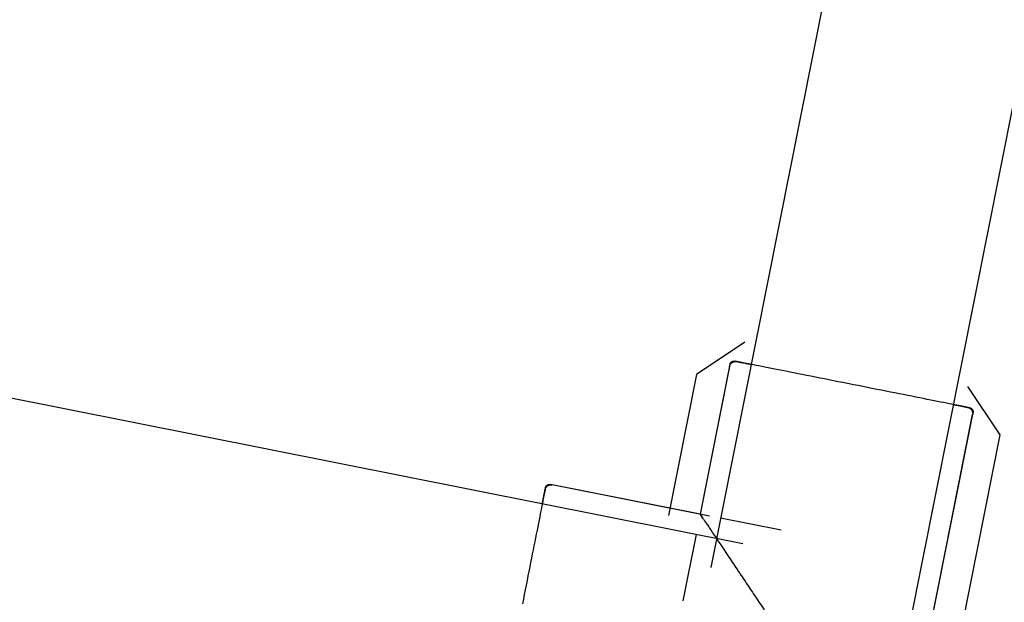
# Model space of a CAD drawing. Extents: x -28060 to 218318, y -36008 to 188576.
# Drawn here: x 22367 to 22606, y 45509 to 45650 of the extents above; entities that cross this region are included whole.
import ezdxf

# ---------------------------------------------------------------- set-up
doc = ezdxf.new("R2010")
doc.units = 0
for name, color, linetype in [('NOT-50TXT', 6, 'CONTINUOUS'), ('X-2864-S$0$L-SITE', 11, 'CONTINUOUS'), ('X-2864-S$0$Q-SPCQ', 11, 'CONTINUOUS'), ('X-XREF', 7, 'CONTINUOUS')]:
    doc.layers.add(name, color=color, linetype=linetype)
doc.styles.add('EDG-XBOLD', font='arialbd.ttf')

# ---------------------------------------------------------------- blocks, each defined once
blk = doc.blocks.new('X-2864-S')
at = {"layer": 'X-2864-S$0$L-SITE'}
blk.add_line((22542.38, 45523.02), (21695.88, 45691.23), dxfattribs=at)
at = {"layer": 'X-2864-S$0$Q-SPCQ'}
for p, q in [((23402.31, 49884.05), (22534.59, 45517.29)), ((22580.15, 45490.03), (23451.35, 49874.31)), ((22542.88, 45571.86), (22531.12, 45564)), ((22539.26, 45566.46), (22532.05, 45530.16)), ((22539.17, 45565.99), (22532.05, 45530.16)), ((22539.17, 45565.99), (22539.18, 45566.05)), ((22539.18, 45566.05), (22539.19, 45566.11)), ((22539.19, 45566.11), (22539.21, 45566.16)), ((22539.21, 45566.16), (22539.23, 45566.22)), ((22539.23, 45566.22), (22539.25, 45566.27)), ((22539.25, 45566.27), (22539.28, 45566.33)), ((22539.26, 45566.46), (22539.27, 45566.5)), ((22539.27, 45566.5), (22539.28, 45566.54)), ((22539.28, 45566.54), (22539.29, 45566.58)), ((22539.28, 45566.33), (22539.3, 45566.38)), ((22539.29, 45566.58), (22539.3, 45566.61)), ((22539.3, 45566.61), (22539.32, 45566.65)), ((22539.3, 45566.38), (22539.33, 45566.43)), ((22539.32, 45566.65), (22539.33, 45566.69)), ((22539.33, 45566.69), (22539.35, 45566.72)), ((22539.33, 45566.43), (22539.36, 45566.48)), ((22539.35, 45566.72), (22539.37, 45566.76)), ((22539.36, 45566.48), (22539.39, 45566.53)), ((22539.37, 45566.76), (22539.39, 45566.79)), ((22539.39, 45566.79), (22539.41, 45566.83)), ((22539.39, 45566.53), (22539.43, 45566.58)), ((22539.41, 45566.83), (22539.44, 45566.86)), ((22539.43, 45566.58), (22539.46, 45566.63)), ((22539.44, 45566.86), (22539.46, 45566.89)), ((22539.46, 45566.89), (22539.49, 45566.92)), ((22539.46, 45566.63), (22539.5, 45566.67)), ((22539.49, 45566.92), (22539.51, 45566.95)), ((22539.5, 45566.67), (22539.54, 45566.72)), ((22539.51, 45566.95), (22539.54, 45566.98)), ((22539.54, 45566.98), (22539.57, 45567.01)), ((22539.54, 45566.72), (22539.58, 45566.76)), ((22539.57, 45567.01), (22539.6, 45567.03)), ((22539.58, 45566.76), (22539.63, 45566.8)), ((22539.6, 45567.03), (22539.63, 45567.06)), ((22539.63, 45567.06), (22539.66, 45567.08)), ((22539.63, 45566.8), (22539.67, 45566.84)), ((22539.66, 45567.08), (22539.7, 45567.11)), ((22539.67, 45566.84), (22539.72, 45566.88)), ((22539.7, 45567.11), (22539.73, 45567.13)), ((22539.72, 45566.88), (22539.76, 45566.91)), ((22539.73, 45567.13), (22539.77, 45567.15)), ((22539.76, 45566.91), (22539.81, 45566.94)), ((22539.77, 45567.15), (22539.8, 45567.16)), ((22539.8, 45567.16), (22539.84, 45567.18)), ((22539.81, 45566.94), (22539.86, 45566.98)), ((22539.84, 45567.18), (22539.87, 45567.2)), ((22539.86, 45566.98), (22539.91, 45567)), ((22539.87, 45567.2), (22539.91, 45567.21)), ((22539.91, 45567.21), (22539.95, 45567.22)), ((22539.91, 45567), (22539.97, 45567.03)), ((22539.95, 45567.22), (22539.99, 45567.23)), ((22539.97, 45567.03), (22540.02, 45567.06)), ((22539.99, 45567.23), (22540.03, 45567.24)), ((22540.02, 45567.06), (22540.08, 45567.08)), ((22540.03, 45567.24), (22540.07, 45567.25)), ((22540.07, 45567.25), (22540.11, 45567.26)), ((22540.08, 45567.08), (22540.13, 45567.1)), ((22540.11, 45567.26), (22540.15, 45567.26)), ((22540.13, 45567.1), (22540.19, 45567.12)), ((22540.15, 45567.26), (22540.19, 45567.26)), ((22540.19, 45567.26), (22540.23, 45567.27)), ((22540.19, 45567.12), (22540.24, 45567.13)), ((22540.23, 45567.27), (22540.27, 45567.27)), ((22540.24, 45567.13), (22540.3, 45567.15)), ((22540.27, 45567.27), (22540.31, 45567.26)), ((22540.3, 45567.15), (22540.36, 45567.16)), ((22540.31, 45567.26), (22540.35, 45567.26)), ((22540.35, 45567.26), (22540.38, 45567.26)), ((22540.36, 45567.16), (22540.42, 45567.17)), ((22540.38, 45567.26), (22540.42, 45567.25)), ((22540.42, 45567.17), (22540.48, 45567.17)), ((22540.43, 45567.25), (22540.46, 45567.24)), ((22540.47, 45567.24), (22540.44, 45567.25)), ((22540.46, 45567.24), (22540.53, 45567.23)), ((22540.55, 45567.22), (22540.47, 45567.24)), ((22540.48, 45567.17), (22540.54, 45567.18)), ((22540.53, 45567.23), (22540.64, 45567.21)), ((22540.54, 45567.18), (22540.6, 45567.18)), ((22540.68, 45567.2), (22540.55, 45567.22)), ((22540.6, 45567.18), (22540.65, 45567.18)), ((22540.64, 45567.21), (22540.8, 45567.17)), ((22540.65, 45567.18), (22540.71, 45567.18)), ((22540.85, 45567.16), (22540.68, 45567.2)), ((22540.71, 45567.18), (22540.77, 45567.17)), ((22540.77, 45567.17), (22540.83, 45567.17)), ((22540.8, 45567.17), (22541, 45567.13)), ((22540.83, 45567.17), (22540.89, 45567.16)), ((22541.06, 45567.12), (22540.85, 45567.16)), ((22540.89, 45567.16), (22540.91, 45567.15)), ((22540.94, 45567.15), (22540.91, 45567.15)), ((22540.91, 45567.15), (22540.93, 45567.15)), ((22540.93, 45567.15), (22540.99, 45567.14)), ((22541.02, 45567.13), (22540.94, 45567.15)), ((22540.99, 45567.14), (22541.11, 45567.11)), ((22541, 45567.13), (22541.25, 45567.08)), ((22541.14, 45567.11), (22541.02, 45567.13)), ((22541.32, 45567.07), (22541.06, 45567.12)), ((22541.11, 45567.11), (22541.26, 45567.08)), ((22541.31, 45567.07), (22541.14, 45567.11)), ((22541.25, 45567.08), (22541.54, 45567.03)), ((22541.26, 45567.08), (22541.46, 45567.04)), ((22541.52, 45567.03), (22541.31, 45567.07)), ((22541.63, 45567.01), (22541.32, 45567.07)), ((22541.46, 45567.04), (22541.71, 45566.99)), ((22541.78, 45566.98), (22541.52, 45567.03)), ((22541.54, 45567.03), (22541.88, 45566.96)), ((22541.98, 45566.94), (22541.63, 45567.01)), ((22541.71, 45566.99), (22541.99, 45566.94)), ((22542.08, 45566.92), (22541.78, 45566.98)), ((22541.88, 45566.96), (22542.26, 45566.88)), ((22542.37, 45566.86), (22541.98, 45566.94)), ((22541.99, 45566.94), (22542.33, 45566.87)), ((22542.42, 45566.85), (22542.08, 45566.92)), ((22542.26, 45566.88), (22542.68, 45566.8)), ((22542.33, 45566.87), (22542.7, 45566.8)), ((22542.8, 45566.78), (22542.37, 45566.86)), ((22542.81, 45566.78), (22542.42, 45566.85)), ((22542.68, 45566.8), (22543.14, 45566.71)), ((22542.7, 45566.8), (22543.11, 45566.71)), ((22543.28, 45566.68), (22542.8, 45566.78)), ((22543.23, 45566.69), (22542.81, 45566.78)), ((22543.11, 45566.71), (22543.57, 45566.62)), ((22543.14, 45566.71), (22543.65, 45566.61)), ((22543.7, 45566.6), (22543.23, 45566.69)), ((22543.79, 45566.58), (22543.28, 45566.68)), ((22543.57, 45566.62), (22544.07, 45566.53)), ((22543.65, 45566.61), (22544.19, 45566.5)), ((22544.21, 45566.5), (22543.7, 45566.6)), ((22544.35, 45566.47), (22543.79, 45566.58)), ((22544.07, 45566.53), (22544.6, 45566.42)), ((22544.94, 45566.35), (22544.35, 45566.47)), ((22545.58, 45566.22), (22544.94, 45566.35)), ((22546.25, 45566.09), (22545.58, 45566.22)), ((22546.96, 45565.95), (22546.25, 45566.09)), ((22547.7, 45565.8), (22546.96, 45565.95)), ((22548.47, 45565.65), (22547.7, 45565.8)), ((22549.28, 45565.49), (22548.47, 45565.65)), ((22550.12, 45565.32), (22549.28, 45565.49)), ((22550.99, 45565.15), (22550.12, 45565.32)), ((22551.89, 45564.97), (22550.99, 45565.15)), ((22531.12, 45564), (22524.34, 45529.87)), ((22552.82, 45564.79), (22551.89, 45564.97)), ((22553.77, 45564.6), (22552.82, 45564.79)), ((22554.75, 45564.4), (22553.77, 45564.6)), ((22555.74, 45564.2), (22554.75, 45564.4)), ((22556.76, 45564), (22555.74, 45564.2)), ((22557.8, 45563.8), (22556.76, 45564)), ((22558.86, 45563.59), (22557.8, 45563.8)), ((22559.93, 45563.37), (22558.86, 45563.59)), ((22561.02, 45563.16), (22559.93, 45563.37)), ((22562.12, 45562.94), (22561.02, 45563.16)), ((22563.23, 45562.72), (22562.12, 45562.94)), ((22564.35, 45562.5), (22563.23, 45562.72)), ((22565.47, 45562.27), (22564.35, 45562.5)), ((22566.61, 45562.05), (22565.47, 45562.27)), ((22567.74, 45561.82), (22566.61, 45562.05)), ((22568.88, 45561.59), (22567.74, 45561.82)), ((22569.19, 45561.53), (22568.88, 45561.59)), ((22570.32, 45561.31), (22569.19, 45561.53)), ((22571.46, 45561.08), (22570.32, 45561.31)), ((22572.59, 45560.86), (22571.46, 45561.08)), ((22573.71, 45560.63), (22572.59, 45560.86)), ((22574.83, 45560.41), (22573.71, 45560.63)), ((22575.94, 45560.19), (22574.83, 45560.41)), ((22604.69, 45549.38), (22596.83, 45561.14)), ((22577.03, 45559.97), (22575.94, 45560.19)), ((22578.12, 45559.76), (22577.03, 45559.97)), ((22579.19, 45559.55), (22578.12, 45559.76)), ((22580.24, 45559.34), (22579.19, 45559.55)), ((22581.27, 45559.13), (22580.24, 45559.34)), ((22582.29, 45558.93), (22581.27, 45559.13)), ((22583.28, 45558.73), (22582.29, 45558.93)), ((22584.25, 45558.54), (22583.28, 45558.73)), ((22585.19, 45558.35), (22584.25, 45558.54)), ((22586.11, 45558.17), (22585.19, 45558.35)), ((22587, 45557.99), (22586.11, 45558.17)), ((22587.86, 45557.82), (22587, 45557.99)), ((22588.7, 45557.66), (22587.86, 45557.82)), ((22589.5, 45557.5), (22588.7, 45557.66)), ((22590.26, 45557.35), (22589.5, 45557.5)), ((22591, 45557.2), (22590.26, 45557.35)), ((22591.69, 45557.06), (22591, 45557.2)), ((22592.35, 45556.93), (22591.69, 45557.06)), ((22592.98, 45556.81), (22592.35, 45556.93)), ((22593.56, 45556.69), (22592.98, 45556.81)), ((22593.69, 45556.66), (22593.15, 45556.77)), ((22593.41, 45556.72), (22593.96, 45556.61)), ((22593.55, 45556.69), (22594.06, 45556.59)), ((22594.11, 45556.58), (22593.56, 45556.69)), ((22594.19, 45556.57), (22593.69, 45556.66)), ((22593.96, 45556.61), (22594.48, 45556.51)), ((22594.06, 45556.59), (22594.52, 45556.5)), ((22594.61, 45556.48), (22594.11, 45556.58)), ((22594.64, 45556.47), (22594.19, 45556.57)), ((22594.48, 45556.51), (22594.96, 45556.41)), ((22594.52, 45556.5), (22594.95, 45556.41)), ((22595.08, 45556.39), (22594.61, 45556.48)), ((22595.06, 45556.39), (22594.64, 45556.47)), ((22594.95, 45556.41), (22595.34, 45556.34)), ((22594.96, 45556.41), (22595.39, 45556.33)), ((22595.43, 45556.32), (22595.06, 45556.39)), ((22595.5, 45556.3), (22595.08, 45556.39)), ((22595.34, 45556.34), (22595.68, 45556.27)), ((22595.39, 45556.33), (22595.78, 45556.25)), ((22595.76, 45556.25), (22595.43, 45556.32)), ((22595.88, 45556.23), (22595.5, 45556.3)), ((22595.68, 45556.27), (22595.98, 45556.21)), ((22596.05, 45556.2), (22595.76, 45556.25)), ((22595.78, 45556.25), (22596.13, 45556.18)), ((22596.21, 45556.16), (22595.88, 45556.23)), ((22595.98, 45556.21), (22596.23, 45556.16)), ((22596.29, 45556.15), (22596.05, 45556.2)), ((22596.13, 45556.18), (22596.43, 45556.12)), ((22596.51, 45556.1), (22596.21, 45556.16)), ((22596.43, 45556.12), (22596.69, 45556.07)), ((22596.76, 45556.06), (22596.51, 45556.1)), ((22596.69, 45556.07), (22596.91, 45556.02)), ((22596.74, 45556.06), (22596.82, 45556.04)), ((22596.96, 45556.01), (22596.76, 45556.06)), ((22596.83, 45556.04), (22596.76, 45556.05)), ((22596.82, 45556.04), (22596.85, 45556.04)), ((22596.85, 45556.04), (22596.83, 45556.04)), ((22596.85, 45556.04), (22596.91, 45556.02)), ((22596.91, 45556.02), (22597.08, 45555.99)), ((22596.91, 45556.02), (22596.97, 45556.01)), ((22597.12, 45555.98), (22596.96, 45556.01)), ((22596.97, 45556.01), (22597.02, 45555.99)), ((22597.02, 45555.99), (22597.08, 45555.97)), ((22597.08, 45555.99), (22597.21, 45555.97)), ((22597.08, 45555.97), (22597.13, 45555.95)), ((22597.23, 45555.96), (22597.12, 45555.98)), ((22597.13, 45555.95), (22597.19, 45555.93)), ((22597.19, 45555.93), (22597.24, 45555.9)), ((22597.21, 45555.97), (22597.29, 45555.95)), ((22597.3, 45555.95), (22597.23, 45555.96)), ((22597.24, 45555.9), (22597.29, 45555.87)), ((22597.29, 45555.95), (22597.32, 45555.94)), ((22597.29, 45555.87), (22597.34, 45555.84)), ((22597.32, 45555.94), (22597.3, 45555.95)), ((22597.32, 45555.94), (22597.36, 45555.93)), ((22597.34, 45555.84), (22597.39, 45555.81)), ((22597.36, 45555.93), (22597.4, 45555.92)), ((22597.39, 45555.81), (22597.44, 45555.77)), ((22597.4, 45555.92), (22597.44, 45555.91)), ((22597.44, 45555.91), (22597.48, 45555.9)), ((22597.44, 45555.77), (22597.49, 45555.74)), ((22597.48, 45555.9), (22597.51, 45555.88)), ((22597.49, 45555.74), (22597.53, 45555.7)), ((22597.51, 45555.88), (22597.55, 45555.87)), ((22597.53, 45555.7), (22597.58, 45555.66)), ((22597.55, 45555.87), (22597.59, 45555.85)), ((22597.58, 45555.66), (22597.62, 45555.62)), ((22597.59, 45555.85), (22597.62, 45555.83)), ((22597.62, 45555.83), (22597.66, 45555.81)), ((22597.62, 45555.62), (22597.66, 45555.58)), ((22597.66, 45555.81), (22597.69, 45555.79)), ((22597.66, 45555.58), (22597.7, 45555.53)), ((22597.69, 45555.79), (22597.72, 45555.77)), ((22597.72, 45555.77), (22597.75, 45555.74)), ((22597.75, 45555.74), (22597.78, 45555.72)), ((22597.78, 45555.72), (22597.81, 45555.69)), ((22597.81, 45555.69), (22597.84, 45555.66)), ((22597.84, 45555.66), (22597.87, 45555.63)), ((22597.87, 45555.63), (22597.9, 45555.6)), ((22597.9, 45555.6), (22597.92, 45555.57)), ((22597.92, 45555.57), (22597.94, 45555.54)), ((22585.05, 45489.05), (22598.11, 45554.77)), ((22585.05, 45489.05), (22598.01, 45554.3)), ((22597.7, 45555.53), (22597.74, 45555.49)), ((22597.74, 45555.49), (22597.77, 45555.44)), ((22597.77, 45555.44), (22597.81, 45555.39)), ((22597.81, 45555.39), (22597.84, 45555.34)), ((22597.84, 45555.34), (22597.87, 45555.29)), ((22597.87, 45555.29), (22597.89, 45555.23)), ((22597.89, 45555.23), (22597.92, 45555.18)), ((22597.92, 45555.18), (22597.94, 45555.13)), ((22597.94, 45555.54), (22597.97, 45555.51)), ((22597.94, 45555.13), (22597.96, 45555.07)), ((22597.96, 45555.07), (22597.98, 45555.01)), ((22597.97, 45555.51), (22597.99, 45555.47)), ((22597.98, 45555.01), (22598, 45554.96)), ((22597.99, 45555.47), (22598.01, 45555.44)), ((22598, 45554.96), (22598.01, 45554.9)), ((22598.01, 45555.44), (22598.03, 45555.4)), ((22598.01, 45554.9), (22598.02, 45554.84)), ((22598.02, 45554.31), (22598.01, 45554.3)), ((22598.02, 45554.84), (22598.03, 45554.78)), ((22598.03, 45554.37), (22598.02, 45554.31)), ((22598.03, 45555.4), (22598.04, 45555.36)), ((22598.03, 45554.78), (22598.04, 45554.72)), ((22598.04, 45554.43), (22598.03, 45554.37)), ((22598.04, 45555.36), (22598.06, 45555.33)), ((22598.04, 45554.72), (22598.04, 45554.67)), ((22598.04, 45554.67), (22598.04, 45554.61)), ((22598.04, 45554.61), (22598.04, 45554.55)), ((22598.04, 45554.55), (22598.04, 45554.49)), ((22598.04, 45554.49), (22598.04, 45554.43)), ((22598.06, 45555.33), (22598.07, 45555.29)), ((22598.07, 45555.29), (22598.08, 45555.25)), ((22598.08, 45555.25), (22598.1, 45555.21)), ((22598.1, 45555.21), (22598.1, 45555.17)), ((22598.1, 45555.17), (22598.11, 45555.14)), ((22598.11, 45555.14), (22598.12, 45555.1)), ((22598.12, 45554.82), (22598.11, 45554.78)), ((22598.12, 45555.1), (22598.12, 45555.06)), ((22598.12, 45555.06), (22598.13, 45555.02)), ((22598.13, 45554.9), (22598.12, 45554.86)), ((22598.12, 45554.86), (22598.12, 45554.82)), ((22598.13, 45555.02), (22598.13, 45554.98)), ((22598.13, 45554.98), (22598.13, 45554.94)), ((22598.13, 45554.94), (22598.13, 45554.9)), ((22580.13, 45425.8), (22604.69, 45549.38)), ((22494.56, 45536.5), (22494.54, 45536.39)), ((22494.58, 45536.57), (22494.56, 45536.5)), ((22494.56, 45536.48), (22494.57, 45536.56)), ((22494.57, 45536.56), (22494.58, 45536.59)), ((22494.58, 45536.6), (22494.59, 45536.63)), ((22494.58, 45536.6), (22494.58, 45536.57)), ((22494.59, 45536.63), (22494.6, 45536.67)), ((22494.6, 45536.67), (22494.61, 45536.71)), ((22494.6, 45536.46), (22494.62, 45536.51)), ((22494.6, 45536.46), (22494.62, 45536.51)), ((22494.61, 45536.71), (22494.63, 45536.75)), ((22494.62, 45536.51), (22494.65, 45536.57)), ((22494.62, 45536.51), (22494.65, 45536.57)), ((22494.63, 45536.75), (22494.64, 45536.79)), ((22494.64, 45536.79), (22494.66, 45536.82)), ((22494.65, 45536.57), (22494.68, 45536.62)), ((22494.65, 45536.57), (22494.68, 45536.62)), ((22494.66, 45536.82), (22494.67, 45536.86)), ((22494.67, 45536.86), (22494.69, 45536.89)), ((22494.68, 45536.62), (22494.71, 45536.67)), ((22494.68, 45536.62), (22494.71, 45536.67)), ((22494.69, 45536.89), (22494.71, 45536.93)), ((22494.71, 45536.93), (22494.73, 45536.96)), ((22494.71, 45536.67), (22494.75, 45536.72)), ((22494.71, 45536.67), (22494.75, 45536.72)), ((22494.73, 45536.96), (22494.76, 45536.99)), ((22494.75, 45536.72), (22494.79, 45536.76)), ((22494.75, 45536.72), (22494.79, 45536.76)), ((22494.76, 45536.99), (22494.78, 45537.03)), ((22494.78, 45537.03), (22494.81, 45537.06)), ((22494.79, 45536.76), (22494.82, 45536.81)), ((22494.79, 45536.76), (22494.82, 45536.81)), ((22494.81, 45537.06), (22494.83, 45537.09)), ((22494.82, 45536.81), (22494.86, 45536.85)), ((22494.82, 45536.81), (22494.86, 45536.85)), ((22494.83, 45537.09), (22494.86, 45537.12)), ((22494.86, 45537.12), (22494.89, 45537.14)), ((22494.86, 45536.85), (22494.9, 45536.89)), ((22494.86, 45536.85), (22494.9, 45536.89)), ((22494.89, 45537.14), (22494.92, 45537.17)), ((22494.9, 45536.89), (22494.95, 45536.93)), ((22494.9, 45536.89), (22494.95, 45536.93)), ((22494.92, 45537.17), (22494.95, 45537.19)), ((22494.95, 45537.19), (22494.99, 45537.22)), ((22494.95, 45536.93), (22494.99, 45536.97)), ((22494.95, 45536.93), (22494.99, 45536.97)), ((22494.99, 45537.22), (22495.02, 45537.24)), ((22494.99, 45536.97), (22495.04, 45537.01)), ((22494.99, 45536.97), (22495.04, 45537.01)), ((22495.02, 45537.24), (22495.05, 45537.26)), ((22495.04, 45537.01), (22495.09, 45537.05)), ((22495.04, 45537.01), (22495.09, 45537.05)), ((22495.05, 45537.26), (22495.09, 45537.28)), ((22495.09, 45537.28), (22495.12, 45537.3)), ((22495.09, 45537.05), (22495.14, 45537.08)), ((22495.09, 45537.05), (22495.14, 45537.08)), ((22495.12, 45537.3), (22495.16, 45537.32)), ((22495.14, 45537.08), (22495.19, 45537.11)), ((22495.14, 45537.08), (22495.19, 45537.11)), ((22495.16, 45537.32), (22495.2, 45537.33)), ((22495.19, 45537.11), (22495.24, 45537.14)), ((22495.19, 45537.11), (22495.24, 45537.14)), ((22495.2, 45537.33), (22495.23, 45537.35)), ((22495.23, 45537.35), (22495.27, 45537.36)), ((22495.24, 45537.14), (22495.29, 45537.17)), ((22495.24, 45537.14), (22495.29, 45537.17)), ((22495.27, 45537.36), (22495.31, 45537.37)), ((22495.29, 45537.17), (22495.34, 45537.19)), ((22495.29, 45537.17), (22495.34, 45537.19)), ((22495.31, 45537.37), (22495.35, 45537.38)), ((22495.34, 45537.19), (22495.4, 45537.21)), ((22495.34, 45537.19), (22495.4, 45537.21)), ((22495.35, 45537.38), (22495.39, 45537.39)), ((22495.39, 45537.39), (22495.43, 45537.39)), ((22495.4, 45537.21), (22495.45, 45537.23)), ((22495.4, 45537.21), (22495.45, 45537.23)), ((22495.43, 45537.39), (22495.47, 45537.4)), ((22495.45, 45537.23), (22495.51, 45537.25)), ((22495.45, 45537.23), (22495.51, 45537.25)), ((22495.47, 45537.4), (22495.51, 45537.4)), ((22495.51, 45537.4), (22495.55, 45537.4)), ((22495.51, 45537.25), (22495.57, 45537.27)), ((22495.51, 45537.25), (22495.57, 45537.27)), ((22495.55, 45537.4), (22495.59, 45537.4)), ((22495.57, 45537.27), (22495.62, 45537.28)), ((22495.57, 45537.27), (22495.62, 45537.28)), ((22495.59, 45537.4), (22495.63, 45537.4)), ((22495.62, 45537.28), (22495.68, 45537.29)), ((22495.62, 45537.28), (22495.68, 45537.29)), ((22495.63, 45537.4), (22495.67, 45537.4)), ((22495.67, 45537.4), (22495.71, 45537.39)), ((22495.68, 45537.29), (22495.74, 45537.3)), ((22495.68, 45537.29), (22495.74, 45537.3)), ((22495.71, 45537.39), (22495.75, 45537.38)), ((22495.74, 45537.3), (22495.8, 45537.31)), ((22495.74, 45537.3), (22495.8, 45537.31)), ((22532.06, 45530.17), (22495.76, 45537.38)), ((22495.8, 45537.31), (22495.86, 45537.31)), ((22495.8, 45537.31), (22495.86, 45537.31)), ((22495.86, 45537.31), (22495.92, 45537.32)), ((22495.86, 45537.31), (22495.92, 45537.32)), ((22495.92, 45537.32), (22495.98, 45537.32)), ((22495.92, 45537.32), (22495.98, 45537.32)), ((22495.98, 45537.32), (22496.04, 45537.31)), ((22495.98, 45537.32), (22496.04, 45537.31)), ((22496.04, 45537.31), (22496.1, 45537.31)), ((22496.04, 45537.31), (22496.1, 45537.31)), ((22496.1, 45537.31), (22496.15, 45537.3)), ((22496.1, 45537.31), (22496.15, 45537.3)), ((22496.15, 45537.3), (22496.21, 45537.29)), ((22496.15, 45537.3), (22496.21, 45537.29)), ((22496.21, 45537.29), (22496.23, 45537.29)), ((22496.21, 45537.29), (22496.23, 45537.29)), ((22534.28, 45529.73), (22496.23, 45537.29)), ((22532.06, 45530.17), (22496.23, 45537.29)), ((22494.02, 45533.75), (22494.11, 45534.23)), ((22494.03, 45533.8), (22494.11, 45534.22)), ((22494.03, 45533.8), (22494.11, 45534.22)), ((22494.14, 45534.35), (22494.04, 45533.89)), ((22494.13, 45534.33), (22494.05, 45533.92)), ((22494.13, 45534.33), (22494.05, 45533.92)), ((22494.11, 45534.23), (22494.2, 45534.66)), ((22494.11, 45534.22), (22494.19, 45534.61)), ((22494.11, 45534.22), (22494.19, 45534.61)), ((22494.21, 45534.71), (22494.13, 45534.33)), ((22494.21, 45534.71), (22494.13, 45534.33)), ((22494.22, 45534.77), (22494.14, 45534.35)), ((22494.19, 45534.61), (22494.25, 45534.95)), ((22494.19, 45534.61), (22494.25, 45534.95)), ((22494.2, 45534.66), (22494.28, 45535.05)), ((22494.27, 45535.04), (22494.21, 45534.71)), ((22494.27, 45535.04), (22494.21, 45534.71)), ((22494.29, 45535.15), (22494.22, 45534.77)), ((22494.25, 45534.95), (22494.31, 45535.25)), ((22494.25, 45534.95), (22494.31, 45535.25)), ((22494.33, 45535.32), (22494.27, 45535.04)), ((22494.33, 45535.32), (22494.27, 45535.04)), ((22494.28, 45535.05), (22494.34, 45535.4)), ((22494.36, 45535.49), (22494.29, 45535.15)), ((22494.31, 45535.25), (22494.37, 45535.51)), ((22494.31, 45535.25), (22494.37, 45535.51)), ((22494.38, 45535.57), (22494.33, 45535.32)), ((22494.38, 45535.57), (22494.33, 45535.32)), ((22494.34, 45535.4), (22494.4, 45535.71)), ((22494.42, 45535.78), (22494.36, 45535.49)), ((22494.4, 45535.71), (22494.46, 45535.97)), ((22494.47, 45536.03), (22494.42, 45535.78)), ((22494.46, 45535.97), (22494.5, 45536.18)), ((22494.51, 45536.23), (22494.47, 45536.03)), ((22494.48, 45536.1), (22494.47, 45536.04)), ((22494.48, 45536.1), (22494.47, 45536.04)), ((22494.47, 45536.01), (22494.48, 45536.09)), ((22494.47, 45536.01), (22494.48, 45536.09)), ((22494.49, 45536.13), (22494.48, 45536.1)), ((22494.49, 45536.13), (22494.48, 45536.1)), ((22494.48, 45536.09), (22494.49, 45536.12)), ((22494.48, 45536.09), (22494.49, 45536.12)), ((22494.49, 45536.13), (22494.5, 45536.18)), ((22494.49, 45536.13), (22494.5, 45536.18)), ((22494.5, 45536.18), (22494.53, 45536.35)), ((22494.5, 45536.18), (22494.52, 45536.24)), ((22494.5, 45536.18), (22494.52, 45536.24)), ((22494.54, 45536.39), (22494.51, 45536.23)), ((22494.52, 45536.24), (22494.53, 45536.3)), ((22494.52, 45536.24), (22494.53, 45536.3)), ((22494.53, 45536.35), (22494.56, 45536.48)), ((22494.53, 45536.3), (22494.55, 45536.35)), ((22494.53, 45536.3), (22494.55, 45536.35)), ((22494.55, 45536.35), (22494.57, 45536.41)), ((22494.55, 45536.35), (22494.57, 45536.41)), ((22494.57, 45536.41), (22494.6, 45536.46)), ((22494.57, 45536.41), (22494.6, 45536.46)), ((22493.72, 45532.25), (22493.59, 45531.63)), ((22493.83, 45532.84), (22493.72, 45532.25)), ((22493.8, 45532.68), (22493.91, 45533.24)), ((22493.94, 45533.38), (22493.83, 45532.84)), ((22493.83, 45532.82), (22493.93, 45533.33)), ((22493.83, 45532.82), (22493.93, 45533.33)), ((22493.96, 45533.46), (22493.86, 45532.96)), ((22493.96, 45533.46), (22493.86, 45532.96)), ((22493.91, 45533.24), (22494.02, 45533.75)), ((22493.93, 45533.33), (22494.03, 45533.8)), ((22493.93, 45533.33), (22494.03, 45533.8)), ((22494.04, 45533.89), (22493.94, 45533.38)), ((22494.05, 45533.92), (22493.96, 45533.46)), ((22494.05, 45533.92), (22493.96, 45533.46)), ((22493.18, 45529.54), (22493.03, 45528.77)), ((22493.32, 45530.27), (22493.18, 45529.54)), ((22493.46, 45530.97), (22493.32, 45530.27)), ((22493.59, 45531.63), (22493.46, 45530.97)), ((22492.7, 45527.14), (22492.53, 45526.27)), ((22492.87, 45527.97), (22492.7, 45527.14)), ((22493.03, 45528.77), (22492.87, 45527.97)), ((22551.66, 45526.27), (22536.96, 45529.19)), ((22492.35, 45525.38), (22492.17, 45524.46)), ((22492.53, 45526.27), (22492.35, 45525.38)), ((22531.07, 45525.26), (22527.88, 45509.21)), ((22491.79, 45522.55), (22491.59, 45521.56)), ((22491.98, 45523.52), (22491.79, 45522.55)), ((22492.17, 45524.46), (22491.98, 45523.52)), ((22491.39, 45520.54), (22491.19, 45519.51)), ((22491.59, 45521.56), (22491.39, 45520.54)), ((22490.98, 45518.46), (22490.77, 45517.39)), ((22491.19, 45519.51), (22490.98, 45518.46)), ((22490.33, 45515.21), (22490.11, 45514.1)), ((22490.55, 45516.31), (22490.33, 45515.21)), ((22490.77, 45517.39), (22490.55, 45516.31)), ((22489.89, 45512.99), (22489.67, 45511.86)), ((22490.11, 45514.1), (22489.89, 45512.99)), ((22489.44, 45510.73), (22489.22, 45509.6)), ((22489.67, 45511.86), (22489.44, 45510.73)), ((22489.22, 45509.6), (22488.99, 45508.46))]:
    blk.add_line(p, q, dxfattribs=at)
blk.add_open_spline([(22532.7, 45529.19), (22532.43, 45529.59), (22532.03, 45530.14), (22532.02, 45530.24), (22532.45, 45529.55), (22533.05, 45528.64), (22533.62, 45527.82), (22534.29, 45526.85), (22535.04, 45525.7), (22535.87, 45524.43), (22536.78, 45523.09), (22537.74, 45521.67), (22538.75, 45520.15), (22539.81, 45518.55), (22540.72, 45517.19), (22541.48, 45516.08), (22542.23, 45514.95), (22543.2, 45513.5), (22544.37, 45511.72), (22545.58, 45509.93), (22546.81, 45508.11), (22548.45, 45505.64), (22551.37, 45501.26), (22553.95, 45497.46), (22555.63, 45494.9)], degree=3, knots=[0.2222222, 0.2222222, 0.2222222, 0.2222222, 0.2777778, 0.3333333, 0.3888889, 0.4166667, 0.4444444, 0.4722222, 0.5, 0.5277778, 0.5555556, 0.5833333, 0.6111111, 0.6388889, 0.6666667, 0.6805556, 0.6944444, 0.7222222, 0.75, 0.7777778, 0.8055556, 0.8333333, 0.8888889, 1, 1, 1, 1], dxfattribs=at)
blk.add_open_spline([(22532.22, 45529.91), (22532.11, 45530.08), (22532.01, 45530.25), (22532.11, 45530.08), (22532.22, 45529.91)], degree=3, dxfattribs=at)

msp = doc.modelspace()

# ---------------------------------------------------------------- block references
at = {"layer": 'X-XREF'}
msp.add_blockref('X-2864-S', (0, 0), dxfattribs=at)

# ---------------------------------------------------------------- texts
at = {"layer": 'NOT-50TXT', "insert": (28250, 44000), "char_height": 2500, "attachment_point": 5, "style": 'EDG-XBOLD'}
msp.add_mtext_dynamic_manual_height_columns('BOTTLESHOP REFER TO DRAWINGS E08 & E09', width=25769.043, gutter_width=12500, heights=[0], dxfattribs=at)

doc.saveas('drawing.dxf')
